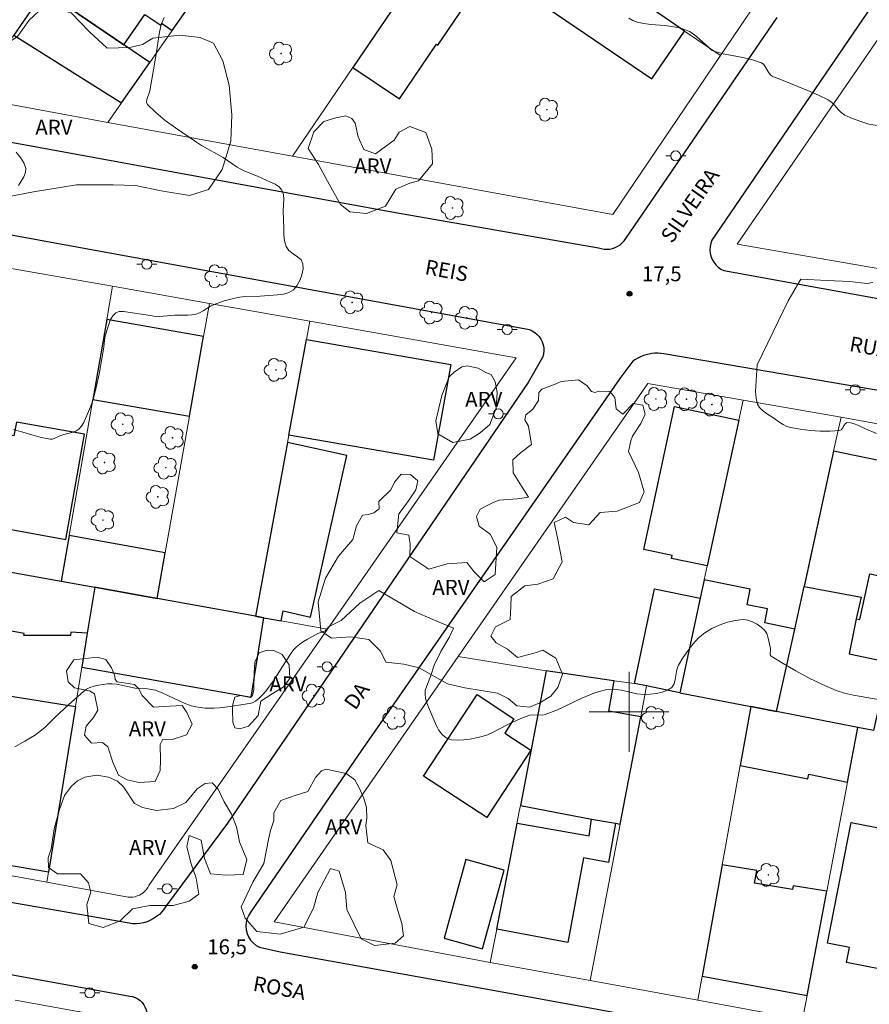
# Model space of a CAD drawing. Units: metres. Extents: x 280717 to 281232, y 1662145 to 1662709.
# Drawn here: x 280939 to 281024, y 1662271 to 1662369 of the extents above; entities that cross this region are included whole.
import ezdxf

# ---------------------------------------------------------------- set-up
doc = ezdxf.new("R2010")
doc.units = ezdxf.units.M
doc.header["$MEASUREMENT"] = 0
for name, color, linetype, lineweight, true_color in [('Arvores_Isoladas', 7, 'Continuous', 18, 0x00ff33), ('Curvas_Intermediarias', 7, 'Continuous', 9, 0x783c14), ('Pto_Cotado', 7, 'Continuous', 9, 0x783c14), ('Topon_Pto_Cotado', 7, 'Continuous', 9, 0x783c14), ('Topon_Vegetacao', 7, 'Continuous', 9, 0x00ff33), ('Vegetacao', 7, 'Orla8', 9, 0x00ff33)]:
    doc.layers.add(name, color=color, linetype=linetype, lineweight=lineweight, true_color=true_color)
for name, color, linetype, lineweight in [('Edificacoes', 7, 'Continuous', 30), ('Malha_Coordenadas', 7, 'Continuous', 15), ('Muro_Grade', 8, 'Continuous', 20), ('Pavimentacao_Asfaltica_Mfio', 10, 'Continuous', 30), ('Poste', 7, 'Continuous', 9), ('Topon_de_Vias', 7, 'Continuous', 9)]:
    doc.layers.add(name, color=color, linetype=linetype, lineweight=lineweight)
doc.styles.add('Arial', font='arial.ttf', dxfattribs={"height": 1.5})
doc.styles.get("Standard").update_dxf_attribs({"font": 'arial.ttf'})
doc.linetypes.add('Orla8', pattern='A,6,-0.5,["V",Standard,S=1,R=0,X=-0.5,Y=-1],-0.5,6,-0.5,["V",Standard,S=1,R=0,X=-0.5,Y=-1],-0.5', length=14)

# ---------------------------------------------------------------- blocks, each defined once
blk = doc.blocks.new('Cotas')
at = {"layer": 'Pto_Cotado'}
blk.add_hatch(color=256, dxfattribs=at).paths.add_polyline_path([(0, 0.24, 1), (0, -0.24, 1)])
at = {"layer": 'Pto_Cotado', "lineweight": -3}
blk.add_lwpolyline([(0, -0.24, -1), (0, 0.24, -1)], format="xyb", close=True, dxfattribs=at)
blk = doc.blocks.new('Arvore')
at = {"layer": 'Arvores_Isoladas'}
blk.add_lwpolyline([(-0.718, 0.493, 0.872324), (-0.722, -0.551, 0.862983), (0.284, -0.827, 0.900105), (0.89, 0.029, 0.863155), (0.262, 0.861, 0.882486)], format="xyb", close=True, dxfattribs=at)
blk.add_circle((0, 0), 0.0286, dxfattribs=at)
blk = doc.blocks.new('Poste')
at = {"layer": 'Poste'}
for points in [[(-0.5, 0), (-1, 0)], [(0.5, 0), (1, 0)]]:
    blk.add_lwpolyline(points, dxfattribs=at)
blk.add_lwpolyline([(0, 0.5, 1), (0, -0.5, 1)], format="xyb", close=True, dxfattribs=at)

msp = doc.modelspace()

# ---------------------------------------------------------------- linework, layer by layer
at = {"layer": 'Curvas_Intermediarias', "flags": 128}
for points, elevation in [([(280953.417, 1662369.589), (280953.126, 1662368.879), (280952.936, 1662368.109), (280952.576, 1662365.728), (280952.326, 1662364.347), (280951.976, 1662362.256), (280951.676, 1662361.366), (280951.646, 1662361.096), (280951.736, 1662360.876), (280952.566, 1662360.056), (280953.527, 1662359.285), (280954.547, 1662358.535), (280956.638, 1662357.104), (280957.158, 1662356.764), (280959.329, 1662355.554), (280960.739, 1662354.593), (280961.11, 1662354.383), (280961.51, 1662354.193), (280962.75, 1662353.693), (280964.081, 1662353.103), (280964.531, 1662352.883), (280964.921, 1662352.623), (280965.201, 1662352.293), (280965.361, 1662351.862), (280965.401, 1662351.352), (280965.351, 1662350.252), (280965.391, 1662348.451), (280965.411, 1662347.811), (280965.481, 1662347.201), (280965.651, 1662346.63), (280965.922, 1662346.25), (280966.332, 1662345.92), (280966.762, 1662345.61), (280967.132, 1662345.29), (280967.322, 1662344.92), (280967.332, 1662344.399), (280967.222, 1662343.809), (280967.012, 1662343.219), (280966.722, 1662342.689), (280966.372, 1662342.289), (280965.922, 1662342.029), (280965.371, 1662341.878), (280964.761, 1662341.798), (280963.04, 1662341.648), (280961.51, 1662341.628), (280961.01, 1662341.578), (280960.479, 1662341.468), (280959.439, 1662341.188), (280958.429, 1662340.828), (280958.048, 1662340.648), (280957.328, 1662340.198), (280956.968, 1662339.998), (280956.588, 1662339.858), (280956.188, 1662339.778), (280955.767, 1662339.758), (280954.487, 1662339.758), (280953.327, 1662339.658), (280952.566, 1662339.638), (280952.206, 1662339.678), (280951.126, 1662339.868), (280949.345, 1662340.138), (280948.905, 1662340.128), (280948.555, 1662339.998), (280948.255, 1662339.688), (280948.014, 1662339.247), (280947.834, 1662338.737), (280947.514, 1662337.697), (280947.424, 1662337.247), (280947.364, 1662336.536), (280946.884, 1662333.855), (280946.504, 1662332.075), (280946.294, 1662331.314), (280946.024, 1662330.574), (280945.543, 1662329.404), (280945.353, 1662329.003), (280945.133, 1662328.633), (280944.863, 1662328.343), (280944.543, 1662328.133), (280944.163, 1662327.983), (280943.343, 1662327.783), (280942.942, 1662327.663), (280942.372, 1662327.393), (280942.182, 1662327.323), (280941.982, 1662327.323), (280941.072, 1662327.503), (280940.161, 1662327.753), (280939.241, 1662328.033), (280938.321, 1662328.283)], 17), ([(281024.865, 1662358.755), (281024.044, 1662358.915), (281023.214, 1662359.165), (281022.404, 1662359.475), (281021.634, 1662359.816), (281021.263, 1662360.056), (281020.943, 1662360.376), (281020.643, 1662360.726), (281020.323, 1662361.066), (281019.963, 1662361.326), (281018.992, 1662361.816), (281017.992, 1662362.256), (281014.941, 1662363.487), (281014.471, 1662363.657), (281014.331, 1662363.727), (281014.201, 1662363.817), (281014.01, 1662364.057), (281013.69, 1662364.617), (281013.51, 1662364.868), (281013.28, 1662365.038), (281012.37, 1662365.348), (281011.409, 1662365.578), (281009.449, 1662365.968), (281008.498, 1662366.218), (281008.348, 1662366.288), (281008.208, 1662366.388), (281007.968, 1662366.618), (281006.798, 1662367.659), (281006.438, 1662367.949), (281006.057, 1662368.189), (281005.727, 1662368.339), (281005.377, 1662368.459), (281005.017, 1662368.549), (281004.287, 1662368.699), (281003.586, 1662368.789), (281002.186, 1662368.899), (281001.486, 1662368.989), (281000.815, 1662369.129), (281000.395, 1662369.299), (280999.995, 1662369.519)], 18), ([(280938.571, 1662356.084), (280939.011, 1662355.554), (280939.351, 1662355.014), (280939.541, 1662354.463), (280939.531, 1662354.053), (280939.351, 1662353.633), (280938.811, 1662352.763)], 16), ([(281024.785, 1662327.903), (281023.694, 1662328.373), (281022.944, 1662328.723), (281022.564, 1662328.873), (281022.194, 1662328.973), (281021.844, 1662329.003), (281021.684, 1662328.913), (281021.543, 1662328.713), (281021.423, 1662328.473), (281021.273, 1662328.273), (281021.093, 1662328.183), (281020.143, 1662328.133), (281019.163, 1662328.143), (281018.152, 1662328.213), (281017.162, 1662328.333), (281016.191, 1662328.493), (281015.811, 1662328.613), (281015.451, 1662328.793), (281015.101, 1662329.013), (281014.421, 1662329.494), (281013.69, 1662329.964), (281013.34, 1662330.224), (281013.06, 1662330.504), (281012.88, 1662330.834), (281012.74, 1662331.444), (281012.68, 1662332.115), (281012.84, 1662334.796), (281014.461, 1662338.087), (281015.931, 1662341.188), (281017.202, 1662343.369), (281019.853, 1662343.239), (281022.084, 1662343.149), (281023.864, 1662342.949), (281024.435, 1662343.029)], 17), ([(280938.451, 1662296.491), (280939.451, 1662297.061), (280940.411, 1662297.641), (280940.962, 1662298.021), (280941.482, 1662298.461), (280942.452, 1662299.422), (280943.843, 1662300.722), (280945.333, 1662302.043), (280945.643, 1662302.263), (280945.974, 1662302.433), (280946.394, 1662302.583), (280946.834, 1662302.683), (280947.284, 1662302.753), (280947.744, 1662302.793), (280948.194, 1662302.793), (280948.655, 1662302.763), (280950.505, 1662302.373), (280950.916, 1662302.333), (280951.746, 1662302.293), (280952.156, 1662302.253), (280952.556, 1662302.163), (280953.277, 1662301.883), (280955.407, 1662300.872), (280956.128, 1662300.602), (280956.578, 1662300.492), (280957.038, 1662300.422), (280957.508, 1662300.382), (280958.439, 1662300.372), (280958.969, 1662300.392), (280960.039, 1662300.522), (280961.73, 1662300.792), (280962.03, 1662300.852), (280962.32, 1662300.952), (280962.58, 1662301.082), (280962.94, 1662301.372), (280963.28, 1662301.713), (280963.591, 1662302.073), (280964.451, 1662303.223), (280965.191, 1662304.434), (280966.132, 1662305.894), (280966.382, 1662306.214), (280966.662, 1662306.514), (280967.012, 1662306.795), (280967.382, 1662307.055), (280967.772, 1662307.285), (280968.573, 1662307.735), (280968.803, 1662307.845), (280969.303, 1662308.015), (280969.533, 1662308.125), (280969.723, 1662308.285), (280969.893, 1662308.505), (280971.134, 1662309.146), (280973.014, 1662310.876), (280974.935, 1662312.157), (280978.516, 1662310.056), (280980.337, 1662309.256), (280982.408, 1662308.395), (280981.968, 1662307.445), (280981.138, 1662306.064), (280980.467, 1662304.694), (280980.087, 1662303.543), (280979.577, 1662302.173), (280979.567, 1662301.803), (280979.617, 1662301.352), (280979.737, 1662300.912), (280979.897, 1662300.472), (280980.557, 1662298.891), (280980.727, 1662298.531), (280980.917, 1662298.201), (280981.138, 1662297.901), (280981.308, 1662297.701), (280981.508, 1662297.521), (280981.728, 1662297.361), (280981.968, 1662297.251), (280982.208, 1662297.191), (280982.808, 1662297.171), (280983.428, 1662297.201), (280984.059, 1662297.271), (280984.689, 1662297.381), (280985.289, 1662297.521), (280985.809, 1662297.701), (280986.31, 1662297.931), (280987.8, 1662298.701), (280989.151, 1662299.322), (280989.601, 1662299.512), (280990.061, 1662299.652), (280990.361, 1662299.702), (280991.302, 1662299.662), (280991.602, 1662299.722), (280992.832, 1662300.212), (280995.263, 1662301.372), (280996.484, 1662301.883), (280997.734, 1662302.243), (280998.474, 1662302.283), (280999.235, 1662302.163), (281000.785, 1662301.803), (281001.546, 1662301.743), (281002.126, 1662301.773), (281002.736, 1662301.853), (281003.316, 1662301.983), (281003.846, 1662302.173), (281004.287, 1662302.453), (281004.517, 1662302.793), (281004.627, 1662303.243), (281004.787, 1662304.244), (281004.957, 1662304.684), (281005.397, 1662305.404), (281005.877, 1662306.114), (281006.397, 1662306.795), (281006.968, 1662307.405), (281007.598, 1662307.925), (281008.288, 1662308.345), (281009.049, 1662308.695), (281009.859, 1662308.975), (281010.669, 1662309.156), (281011.449, 1662309.246), (281011.91, 1662309.196), (281012.38, 1662309.025), (281012.84, 1662308.775), (281013.25, 1662308.475), (281013.6, 1662308.145), (281013.8, 1662307.855), (281013.92, 1662307.515), (281014.161, 1662306.354), (281014.171, 1662306.194), (281014.131, 1662305.854), (281014.151, 1662305.704), (281014.231, 1662305.594), (281015.451, 1662304.834), (281016.732, 1662304.094), (281018.052, 1662303.383), (281019.403, 1662302.733), (281020.753, 1662302.143), (281021.603, 1662301.863), (281022.484, 1662301.663), (281025.175, 1662301.212)], 17)]:
    msp.add_lwpolyline(points, dxfattribs=dict(at, elevation=elevation))
at = {"layer": 'Edificacoes', "flags": 128}
for points in [[(280990.791, 1662378.323), (280984.559, 1662382.585), (280977.806, 1662372.661), (280972.324, 1662364.587), (280977.006, 1662361.426), (280980.717, 1662366.918), (280980.847, 1662366.828), (280986.18, 1662374.701), (280991.952, 1662370.8), (280991.782, 1662370.55), (281002.296, 1662363.437), (281005.547, 1662368.239), (281003.616, 1662369.559), (280991.812, 1662377.633)], [(280948.151, 1662378.766), (280942.932, 1662371.23), (280949.365, 1662366.848), (280951.486, 1662369.91), (280953.076, 1662368.809), (280953.206, 1662368.999), (280954.217, 1662368.299), (280957.178, 1662372.531), (280956.278, 1662373.131)], [(280941.392, 1662372.28), (280938.331, 1662367.839), (280949.125, 1662361.026), (280951.966, 1662365.078), (280949.365, 1662366.848), (280942.932, 1662371.23)], [(280947.654, 1662339.337), (280946.264, 1662331.314), (280955.948, 1662329.624), (280957.368, 1662337.637)], [(280967.682, 1662337.317), (280982.138, 1662334.826), (280980.387, 1662325.242), (280965.911, 1662327.723)], [(281007.838, 1662314.618), (281004.247, 1662315.358), (281004.317, 1662315.678), (281001.496, 1662316.278), (281004.547, 1662330.614), (281011.019, 1662329.233)], [(280934.029, 1662326.132), (280932.718, 1662319.23), (280943.553, 1662317.279), (280945.443, 1662327.823), (280938.601, 1662329.023), (280938.361, 1662327.673), (280936.15, 1662328.063), (280936.09, 1662327.713), (280934.399, 1662328.053)], [(280962.559, 1662309.579), (280963.411, 1662309.426), (280965.131, 1662309.116), (280965.331, 1662310.116), (280968.062, 1662309.496), (280971.734, 1662325.702), (280965.771, 1662326.983)], [(281030.297, 1662323.981), (281027.266, 1662324.572), (281027.296, 1662324.732), (281020.503, 1662326.112), (281017.537, 1662312.552), (281023.258, 1662311.491), (281022.779, 1662309.335), (281023.134, 1662309.256), (281024.124, 1662313.837), (281027.846, 1662313.057), (281028.166, 1662314.498)], [(280943.883, 1662317.659), (280943.082, 1662313.094), (280946.454, 1662312.487), (280952.716, 1662311.356), (280953.527, 1662315.948)], [(280934.449, 1662308.365), (280935.449, 1662314.468), (280943.082, 1662313.094), (280946.454, 1662312.487), (280945.704, 1662307.875), (280944.063, 1662307.985), (280944.023, 1662307.665), (280939.351, 1662307.665), (280939.371, 1662307.865), (280937.39, 1662308.215), (280936.78, 1662307.545), (280934.379, 1662307.955)], [(281007.538, 1662313.227), (281007.138, 1662311.386), (281005.077, 1662301.903), (281012.21, 1662300.522), (281014.791, 1662300.022), (281016.602, 1662308.275), (281013.61, 1662308.905), (281013.89, 1662310.316), (281011.83, 1662310.736), (281012.14, 1662312.307)], [(280946.454, 1662312.487), (280945.704, 1662307.875), (280945.153, 1662304.464), (280962.14, 1662301.472), (280963.411, 1662309.426), (280962.559, 1662309.579), (280952.716, 1662311.356)], [(281000.535, 1662302.853), (281002.556, 1662312.337), (281007.138, 1662311.386), (281005.077, 1662301.903), (281001.766, 1662302.603)], [(281022.779, 1662309.335), (281022.064, 1662305.804), (281026.035, 1662304.994), (281025.865, 1662304.234), (281024.495, 1662298.141), (281022.925, 1662298.445), (281014.791, 1662300.022), (281016.602, 1662308.275), (281017.537, 1662312.552), (281023.258, 1662311.491)], [(280998.524, 1662303.113), (280998.444, 1662303.123), (280991.702, 1662304.094), (280989.111, 1662290.598), (280996.243, 1662289.248), (280998.636, 1662288.826), (280999.105, 1662288.727), (281001.175, 1662299.502), (280997.964, 1662300.082)], [(280944.513, 1662300.542), (280941.822, 1662283.936), (280935.71, 1662284.956), (280936.47, 1662289.578), (280932.738, 1662290.258), (280934.709, 1662302.093)], [(280979.417, 1662293.539), (280984.779, 1662301.723), (280988.47, 1662299.302), (280987.54, 1662297.871), (280990.171, 1662296.15), (280985.759, 1662289.418)], [(281012.21, 1662300.522), (281011.149, 1662294.62), (281017.912, 1662293.269), (281018.012, 1662293.739), (281021.884, 1662292.949), (281022.925, 1662298.445), (281014.791, 1662300.022)], [(280998.636, 1662288.826), (280997.934, 1662284.896), (280995.453, 1662285.356), (280993.863, 1662276.883), (280986.74, 1662278.233), (280988.781, 1662288.837), (280996.003, 1662287.577), (280996.243, 1662289.248)], [(281019.903, 1662276.823), (281022.264, 1662288.918), (281030.507, 1662287.307), (281028.136, 1662275.172), (281025.485, 1662275.682), (281025.195, 1662274.222), (281021.794, 1662274.892), (281022.084, 1662276.373)], [(280983.628, 1662285.216), (280981.468, 1662277.323), (280985.329, 1662276.263), (280987.48, 1662284.126)], [(281009.349, 1662284.676), (281007.338, 1662273.521), (281017.852, 1662271.581), (281019.823, 1662282.025), (281016.441, 1662282.565), (281016.371, 1662282.185), (281012.58, 1662282.835), (281012.8, 1662284.086)]]:
    msp.add_lwpolyline(points, close=True, dxfattribs=at)
at = {"layer": 'Malha_Coordenadas', "flags": 128}
for points in [[(281000, 1662304), (281000, 1662296)], [(281004, 1662300), (280996, 1662300)]]:
    msp.add_lwpolyline(points, dxfattribs=at)
at = {"layer": 'Muro_Grade', "flags": 128}
for points in [[(280984.559, 1662382.585), (280990.791, 1662378.323), (280991.812, 1662377.633), (281003.616, 1662369.559), (281005.547, 1662368.239), (281009.159, 1662365.778)], [(280951.966, 1662365.078), (280954.217, 1662368.299), (280957.178, 1662372.531), (280961.2, 1662378.283), (280963.06, 1662380.944), (280963.861, 1662382.094)], [(281025.325, 1662344.379), (281010.839, 1662346.89), (281024.685, 1662367.058), (281030.797, 1662375.962)], [(281014.751, 1662374.031), (281009.159, 1662365.778)], [(280947.774, 1662359.085), (280934.039, 1662361.596), (280938.331, 1662367.839), (280941.392, 1662372.28)], [(280951.966, 1662365.078), (280949.365, 1662366.848), (280942.932, 1662371.23), (280941.392, 1662372.28)], [(280977.806, 1662372.661), (280972.324, 1662364.587), (280966.282, 1662355.704)], [(280966.282, 1662355.704), (280998.374, 1662349.842), (281009.159, 1662365.778)], [(280951.966, 1662365.078), (280949.125, 1662361.026), (280947.774, 1662359.085)], [(280947.774, 1662359.085), (280966.282, 1662355.704)], [(280937.52, 1662344.55), (280948.235, 1662342.649)], [(280943.082, 1662313.094), (280943.883, 1662317.659), (280946.264, 1662331.314), (280947.654, 1662339.337), (280948.235, 1662342.649)], [(280948.235, 1662342.649), (280957.948, 1662340.928)], [(280952.716, 1662311.356), (280953.527, 1662315.948), (280955.948, 1662329.624), (280957.368, 1662337.637), (280957.948, 1662340.928)], [(280957.948, 1662340.928), (280968.023, 1662339.142)], [(280968.023, 1662339.142), (280967.682, 1662337.317), (280965.911, 1662327.723), (280965.771, 1662326.983), (280962.559, 1662309.579)], [(280968.023, 1662339.142), (280988.7, 1662335.476), (280969.765, 1662308.285)], [(281011.45, 1662331.236), (281001.886, 1662332.905), (280982.878, 1662305.534)], [(281005.077, 1662301.903), (281007.138, 1662311.386), (281007.538, 1662313.227), (281007.838, 1662314.618), (281011.019, 1662329.233), (281011.45, 1662331.236)], [(281011.45, 1662331.236), (281021.254, 1662329.525)], [(281014.791, 1662300.022), (281016.602, 1662308.275), (281020.503, 1662326.112), (281021.254, 1662329.525)], [(281021.254, 1662329.525), (281031.139, 1662327.729)], [(280935.449, 1662314.468), (280943.082, 1662313.094)], [(280943.082, 1662313.094), (280946.454, 1662312.487)], [(280941.662, 1662282.925), (280941.822, 1662283.936), (280944.513, 1662300.542), (280945.153, 1662304.464), (280945.704, 1662307.875), (280946.454, 1662312.487)], [(280946.454, 1662312.487), (280952.716, 1662311.356)], [(280952.716, 1662311.356), (280962.559, 1662309.579)], [(280962.559, 1662309.579), (280963.411, 1662309.426), (280965.131, 1662309.116), (280969.765, 1662308.285)], [(280969.765, 1662308.285), (280951.876, 1662282.595), (280951.766, 1662282.395), (280951.636, 1662282.205), (280951.486, 1662282.035), (280951.316, 1662281.875), (280951.126, 1662281.745), (280950.926, 1662281.635), (280950.715, 1662281.545), (280950.495, 1662281.475), (280950.265, 1662281.435), (280950.035, 1662281.425), (280949.815, 1662281.435), (280941.662, 1662282.925)], [(280982.878, 1662305.534), (280964.421, 1662278.954), (280986.099, 1662274.892)], [(280982.878, 1662305.534), (280991.702, 1662304.094)], [(280991.702, 1662304.094), (280989.111, 1662290.598), (280989.001, 1662290.018), (280986.74, 1662278.233), (280986.099, 1662274.892)], [(280991.702, 1662304.094), (280998.444, 1662303.123), (280998.524, 1662303.113), (281000.535, 1662302.853), (281001.766, 1662302.603)], [(280996.093, 1662273.071), (280999.105, 1662288.727), (281001.175, 1662299.502), (281001.766, 1662302.603)], [(281001.766, 1662302.603), (281005.077, 1662301.903)], [(281005.077, 1662301.903), (281012.21, 1662300.522)], [(281006.898, 1662271.1), (281007.338, 1662273.521), (281009.349, 1662284.676), (281011.149, 1662294.62), (281012.21, 1662300.522)], [(281012.21, 1662300.522), (281014.791, 1662300.022)], [(281014.791, 1662300.022), (281022.925, 1662298.445)], [(281022.925, 1662298.445), (281021.884, 1662292.949), (281019.823, 1662282.025), (281017.852, 1662271.581), (281017.392, 1662269.15)], [(281022.925, 1662298.445), (281024.495, 1662298.141)], [(280941.662, 1662282.925), (280930.617, 1662284.942)], [(280986.099, 1662274.892), (280996.093, 1662273.071)], [(280996.093, 1662273.071), (281006.898, 1662271.1)], [(280945.413, 1662252.833), (280945.724, 1662253.053), (280946.014, 1662253.414), (280946.184, 1662253.814), (280949.025, 1662269.19), (280938.481, 1662271.11)], [(281017.392, 1662269.15), (281006.898, 1662271.1)]]:
    msp.add_lwpolyline(points, dxfattribs=at)
at = {"layer": 'Pavimentacao_Asfaltica_Mfio', "flags": 128}
for points in [[(281025.275, 1662372.18), (281008.308, 1662347.281), (281008.188, 1662346.97), (281008.118, 1662346.64), (281008.098, 1662346.31), (281008.118, 1662345.98), (281008.198, 1662345.66), (281008.318, 1662345.35), (281008.488, 1662345.06), (281008.688, 1662344.8), (281008.938, 1662344.57), (281009.209, 1662344.379), (281009.509, 1662344.229), (281028.996, 1662340.708)], [(280932.748, 1662358.065), (280976.596, 1662350.062), (280996.944, 1662346.5), (280997.214, 1662346.43), (280997.494, 1662346.38), (280997.774, 1662346.37), (280998.054, 1662346.39), (280998.334, 1662346.45), (280998.604, 1662346.54), (280998.865, 1662346.67), (280999.105, 1662346.82), (280999.315, 1662347), (280999.515, 1662347.201), (280999.685, 1662347.431), (281014.861, 1662369.609)], [(280914.261, 1662352.163), (280990.011, 1662338.307), (280990.291, 1662338.187), (280990.551, 1662338.037), (280990.791, 1662337.837), (280991.001, 1662337.617), (280991.171, 1662337.357), (280991.302, 1662337.087), (280991.402, 1662336.796), (280991.452, 1662336.496), (280991.462, 1662336.186), (280991.432, 1662335.886), (280991.352, 1662335.596), (280989.881, 1662333.015), (280959.759, 1662288.858), (280953.607, 1662280.554), (280953.417, 1662280.244), (280953.186, 1662279.964), (280952.936, 1662279.704), (280952.656, 1662279.474), (280952.346, 1662279.274), (280952.026, 1662279.104), (280951.696, 1662278.964), (280951.346, 1662278.864), (280950.986, 1662278.794), (280950.625, 1662278.764), (280950.265, 1662278.764), (280926.916, 1662282.825)], [(281042.382, 1662329.233), (281003.476, 1662335.886), (281003.186, 1662335.926), (281002.886, 1662335.946), (281002.596, 1662335.946), (281002.296, 1662335.916), (281002.006, 1662335.866), (281001.716, 1662335.796), (281001.436, 1662335.706), (281001.155, 1662335.596), (281000.895, 1662335.456), (281000.635, 1662335.306), (281000.395, 1662335.136), (280999.065, 1662333.425), (280972.844, 1662295.65), (280962.1, 1662279.954), (280961.89, 1662279.634), (280961.73, 1662279.284), (280961.64, 1662278.914), (280961.6, 1662278.533), (280961.63, 1662278.153), (280961.72, 1662277.783), (280961.87, 1662277.433), (280962.07, 1662277.113), (280962.33, 1662276.833), (280962.62, 1662276.593), (280962.96, 1662276.413), (280965.041, 1662275.942), (280985.439, 1662272.261), (281019.513, 1662266.069)], [(280920.564, 1662276.863), (280949.955, 1662271.511), (280950.235, 1662271.461), (280950.505, 1662271.361), (280950.756, 1662271.231), (280950.996, 1662271.06), (280951.196, 1662270.86), (280951.376, 1662270.64), (280951.506, 1662270.38), (280951.616, 1662270.12), (280951.676, 1662269.84), (280951.696, 1662269.55), (280951.676, 1662269.27), (280940.692, 1662209.356), (280940.601, 1662209.106), (280940.481, 1662208.856), (280940.331, 1662208.626), (280940.161, 1662208.426), (280939.961, 1662208.236), (280939.741, 1662208.076), (280939.501, 1662207.946), (280939.251, 1662207.856), (280938.981, 1662207.785), (280938.711, 1662207.745)]]:
    msp.add_lwpolyline(points, dxfattribs=at)
at = {"layer": 'Vegetacao', "flags": 128}
for points in [[(280951.226, 1662366.878), (280952.266, 1662367.509), (280954.967, 1662367.829), (280957.008, 1662367.599), (280958.369, 1662367.018), (280959.289, 1662365.248), (280959.939, 1662362.817), (280960.209, 1662359.826), (280960.079, 1662357.215), (280959.219, 1662354.363), (280957.838, 1662352.343), (280955.958, 1662351.742), (280953.106, 1662352.233), (280950.535, 1662352.753), (280948.315, 1662352.823), (280944.623, 1662352.823), (280940.331, 1662352.112), (280937.72, 1662351.612), (280934.819, 1662351.602), (280931.938, 1662353.273), (280930.177, 1662356.304), (280929.437, 1662359.185), (280929.517, 1662361.566), (280930.558, 1662364.157), (280932.418, 1662365.308), (280933.959, 1662365.628), (280935.319, 1662365.918), (280936.34, 1662366.098), (280938.721, 1662367.699), (280939.891, 1662369.319), (280940.882, 1662370.27), (280942.272, 1662370.53), (280944.103, 1662370.06), (280945.914, 1662368.159), (280947.694, 1662366.508), (280949.965, 1662366.588)], [(280972.234, 1662359.465), (280972.564, 1662359.015), (280972.864, 1662357.635), (280973.434, 1662356.374), (280974.595, 1662355.924), (280976.456, 1662357.305), (280976.966, 1662358.085), (280978.026, 1662358.655), (280979.647, 1662358.075), (280980.247, 1662356.384), (280980.307, 1662354.934), (280978.897, 1662353.213), (280978.046, 1662352.983), (280976.616, 1662352.393), (280975.585, 1662350.692), (280973.695, 1662349.952), (280972.014, 1662350.122), (280971.074, 1662350.852), (280969.773, 1662353.203), (280968.883, 1662354.854), (280967.852, 1662356.454), (280968.402, 1662358.135), (280969.423, 1662359.185), (280970.613, 1662359.535), (280971.614, 1662359.736)], [(280983.779, 1662334.686), (280984.889, 1662334.436), (280985.659, 1662334.005), (280986.169, 1662333.815), (280986.6, 1662333.085), (280986.8, 1662331.995), (280986.67, 1662330.424), (280986.059, 1662328.803), (280985.069, 1662327.953), (280984.089, 1662327.323), (280982.338, 1662326.983), (280980.827, 1662327.853), (280980.627, 1662329.163), (280981.238, 1662331.714), (280981.958, 1662333.585), (280982.468, 1662334.055), (280983.238, 1662334.586)], [(280973.855, 1662319.79), (280974.425, 1662319.93), (280974.955, 1662320.36), (280974.935, 1662321.08), (280976.126, 1662322.251), (280976.496, 1662323.031), (280977.166, 1662323.831), (280978.086, 1662323.781), (280978.817, 1662323.141), (280978.627, 1662322.241), (280978.036, 1662321.35), (280977.466, 1662320.56), (280976.926, 1662319.84), (280976.736, 1662317.949), (280977.936, 1662317.699), (280978.066, 1662316.799), (280978.036, 1662315.578), (280979.927, 1662314.288), (280981.758, 1662314.848), (280983.749, 1662314.968), (280984.469, 1662314.027), (280985.479, 1662313.047), (280986.6, 1662313.777), (280986.74, 1662316.508), (280986.089, 1662317.799), (280984.989, 1662318.609), (280984.729, 1662319.57), (280985.089, 1662320.32), (280985.779, 1662320.68), (280986.46, 1662321.02), (280986.99, 1662321.23), (280988.821, 1662321.34), (280989.911, 1662321.51), (280989.221, 1662322.611), (280988.38, 1662323.941), (280988.34, 1662325.262), (280989.111, 1662325.952), (280990.231, 1662326.812), (280989.931, 1662328.643), (280989.541, 1662329.283), (280989.671, 1662329.774), (280990.371, 1662330.324), (280990.921, 1662331.214), (280990.971, 1662332.005), (280991.272, 1662332.355), (280992.612, 1662332.845), (280993.182, 1662333.105), (280994.923, 1662333.265), (280995.813, 1662332.665), (280996.233, 1662332.105), (280996.594, 1662332.015), (280996.954, 1662332.125), (280998.074, 1662332.115), (280998.574, 1662331.504), (280998.704, 1662330.364), (280999.385, 1662329.844), (281000.425, 1662330.894), (281001.386, 1662330.734), (281001.626, 1662329.834), (281001.185, 1662328.893), (281000.355, 1662327.623), (281000.165, 1662327.153), (280999.935, 1662326.092), (281000.945, 1662323.981), (281001.516, 1662322.041), (281001.065, 1662320.99), (280998.814, 1662320.11), (280997.104, 1662319.99), (280995.973, 1662318.729), (280994.433, 1662318.979), (280993.632, 1662319.51), (280992.482, 1662318.989), (280992.822, 1662317.449), (280993.302, 1662315.048), (280992.392, 1662313.337), (280990.861, 1662312.797), (280989.571, 1662312.617), (280988.19, 1662311.576), (280988.17, 1662310.596), (280988.1, 1662309.266), (280986.63, 1662308.505), (280986.159, 1662307.595), (280986.67, 1662306.915), (280987.81, 1662306.274), (280988.811, 1662305.434), (280990.601, 1662305.914), (280991.362, 1662306.174), (280992.662, 1662305.374), (280993.342, 1662303.783), (280992.862, 1662302.453), (280992.172, 1662301.573), (280991.061, 1662300.892), (280990.021, 1662300.482), (280988.771, 1662300.602), (280987.9, 1662301.322), (280986.82, 1662301.883), (280983.558, 1662302.413), (280981.818, 1662302.793), (280978.977, 1662304.424), (280977.446, 1662304.784), (280975.625, 1662304.974), (280975.085, 1662306.094), (280973.915, 1662307.235), (280972.104, 1662307.515), (280970.193, 1662307.395), (280969.123, 1662308.105), (280968.843, 1662311.026), (280969.573, 1662313.407), (280970.893, 1662315.608), (280972.324, 1662317.259), (280972.674, 1662318.649), (280973.294, 1662319.71)], [(280961.06, 1662301.653), (280962.08, 1662301.452), (280962.26, 1662301.623), (280962.41, 1662302.243), (280962.43, 1662303.903), (280962.49, 1662304.974), (280962.94, 1662305.904), (280963.741, 1662306.174), (280964.391, 1662306.144), (280965.241, 1662305.764), (280965.932, 1662304.724), (280966.012, 1662303.333), (280965.331, 1662302.483), (280964.251, 1662301.813), (280963.1, 1662301.062), (280962.83, 1662299.632), (280961.87, 1662298.551), (280960.98, 1662298.281), (280960.479, 1662298.401), (280960.299, 1662298.961), (280960.249, 1662300.222), (280960.289, 1662300.782), (280960.499, 1662301.482)], [(280947.574, 1662305.244), (280948.144, 1662304.424), (280948.475, 1662303.623), (280948.515, 1662303.243), (280948.705, 1662303.013), (280950.425, 1662302.753), (280950.826, 1662302.323), (280951.206, 1662301.643), (280952.346, 1662300.472), (280953.427, 1662300.522), (280955.217, 1662300.622), (280955.677, 1662299.942), (280956.218, 1662298.771), (280955.657, 1662297.691), (280954.207, 1662297.221), (280953.267, 1662297.251), (280952.996, 1662296.741), (280953.046, 1662295.15), (280952.996, 1662294.11), (280952.526, 1662293.029), (280950.916, 1662292.929), (280949.695, 1662293.189), (280948.835, 1662293.639), (280948.265, 1662294.94), (280947.764, 1662296.491), (280947.244, 1662296.941), (280946.124, 1662296.861), (280945.423, 1662297.671), (280945.593, 1662298.571), (280946.314, 1662299.422), (280946.764, 1662300.182), (280946.444, 1662301.803), (280945.914, 1662302.103), (280944.423, 1662302.393), (280943.783, 1662303.013), (280943.633, 1662304.104), (280944.353, 1662305.224), (280946.694, 1662305.464)], [(280944.713, 1662293.089), (280945.453, 1662293.469), (280946.674, 1662293.639), (280947.824, 1662293.469), (280948.725, 1662293.039), (280949.335, 1662292.479), (280950.445, 1662290.818), (280951.246, 1662290.398), (280952.646, 1662290.108), (280954.347, 1662290.328), (280955.577, 1662290.928), (280956.718, 1662292.289), (280957.508, 1662292.809), (280958.238, 1662292.869), (280958.839, 1662292.249), (280959.409, 1662290.978), (280960.149, 1662289.738), (280960.669, 1662288.467), (280960.97, 1662286.967), (280961.69, 1662285.206), (280961.33, 1662283.695), (280959.589, 1662283.625), (280958.058, 1662283.765), (280957.468, 1662285.286), (280957.118, 1662287.127), (280955.908, 1662287.607), (280955.667, 1662286.467), (280956.128, 1662284.766), (280956.618, 1662283.345), (280956.898, 1662281.725), (280955.918, 1662281.024), (280954.297, 1662280.604), (280951.976, 1662280.604), (280950.235, 1662280.264), (280948.995, 1662279.054), (280947.294, 1662278.383), (280945.854, 1662278.774), (280945.674, 1662280.674), (280946.054, 1662281.935), (280945.814, 1662282.875), (280945.013, 1662283.775), (280942.732, 1662283.755), (280941.832, 1662284.386), (280941.782, 1662285.376), (280942.082, 1662286.276), (280942.392, 1662288.287), (280942.872, 1662290.118), (280943.423, 1662291.619), (280944.113, 1662292.559)], [(280969.183, 1662294.1), (280969.663, 1662294.27), (280971.664, 1662293.829), (280972.534, 1662293.199), (280972.974, 1662292.329), (280973.414, 1662291.328), (280973.675, 1662290.428), (280973.715, 1662289.338), (280973.615, 1662288.607), (280973.835, 1662286.867), (280975.345, 1662286.156), (280976.116, 1662285.116), (280976.746, 1662282.675), (280976.436, 1662281.495), (280976.826, 1662280.084), (280977.236, 1662278.794), (280977.396, 1662277.543), (280976.546, 1662276.823), (280974.505, 1662276.573), (280973.164, 1662277.253), (280971.704, 1662280.184), (280971.594, 1662281.905), (280970.933, 1662284.026), (280970.073, 1662284.286), (280968.823, 1662281.905), (280968.362, 1662280.334), (280967.402, 1662278.423), (280965.021, 1662277.703), (280962.69, 1662277.993), (280961.52, 1662279.334), (280961.12, 1662280.464), (280962.29, 1662282.915), (280963.411, 1662284.816), (280963.901, 1662287.387), (280964.071, 1662288.107), (280964.391, 1662289.118), (280964.411, 1662289.868), (280965.101, 1662291.108), (280966.642, 1662291.639), (280967.812, 1662292.019), (280968.563, 1662293.429)]]:
    msp.add_lwpolyline(points, close=True, dxfattribs=at)

# ---------------------------------------------------------------- block references
at = {"layer": 'Arvores_Isoladas'}
for p in [(280965.131, 1662365.988), (280991.772, 1662360.356), (280982.308, 1662350.502), (280958.669, 1662343.649), (280972.254, 1662341.038), (280980.217, 1662340.018), (280983.749, 1662339.498), (280964.611, 1662334.275), (281002.696, 1662331.354), (281005.757, 1662331.334), (281008.298, 1662330.794), (280949.265, 1662328.823), (280954.247, 1662327.453), (280947.434, 1662324.992), (280953.567, 1662324.472), (280952.776, 1662321.55), (280947.284, 1662319.219), (280968.412, 1662301.623), (280976.506, 1662299.392), (281002.436, 1662299.402), (281013.96, 1662283.665)]:
    msp.add_blockref('Arvore', p, dxfattribs=at)
at = {"layer": 'Poste'}
for p in [(281004.677, 1662355.724), (280951.666, 1662344.86), (280987.79, 1662338.327), (281022.664, 1662332.285), (280986.9, 1662329.864), (280969.743, 1662304.524), (280953.707, 1662282.275), (280945.954, 1662271.831)]:
    msp.add_blockref('Poste', p, dxfattribs=at)
at = {"layer": 'Pto_Cotado'}
for p in [(281000.045, 1662341.908, 17.48), (280956.478, 1662274.452, 16.48)]:
    msp.add_blockref('Cotas', p, dxfattribs=at)

# ---------------------------------------------------------------- texts
at = {"layer": 'Topon_de_Vias', "style": 'Arial'}
for s, rotation, p in [('SILVEIRA', 55.07494, (281004.299, 1662346.867)), ('REIS', 349.66987, (280979.462, 1662343.881)), ('RUA', 349.66987, (281022.006, 1662336.184)), ('DA', 55.07494, (280972.563, 1662300.09)), ('ROSA', 349.66987, (280962.233, 1662272.063))]:
    msp.add_text(s, height=1.5, rotation=rotation, dxfattribs=at).set_placement(p)
at = {"layer": 'Topon_Pto_Cotado', "style": 'Arial'}
for s, p in [('17,5', (281001.295, 1662343.159, 17.48)), ('16,5', (280957.728, 1662275.702, 16.48))]:
    msp.add_text(s, height=1.5, dxfattribs=at).set_placement(p)
at = {"layer": 'Topon_Vegetacao', "style": 'Arial'}
for p in [(280940.5, 1662357.842), (280972.464, 1662353.963), (280983.578, 1662330.574), (280980.287, 1662311.727), (280963.961, 1662302.043), (280949.865, 1662297.561), (280969.543, 1662287.727), (280949.895, 1662285.666)]:
    msp.add_text('ARV', height=1.5, dxfattribs=at).set_placement(p)

doc.saveas('drawing.dxf')
